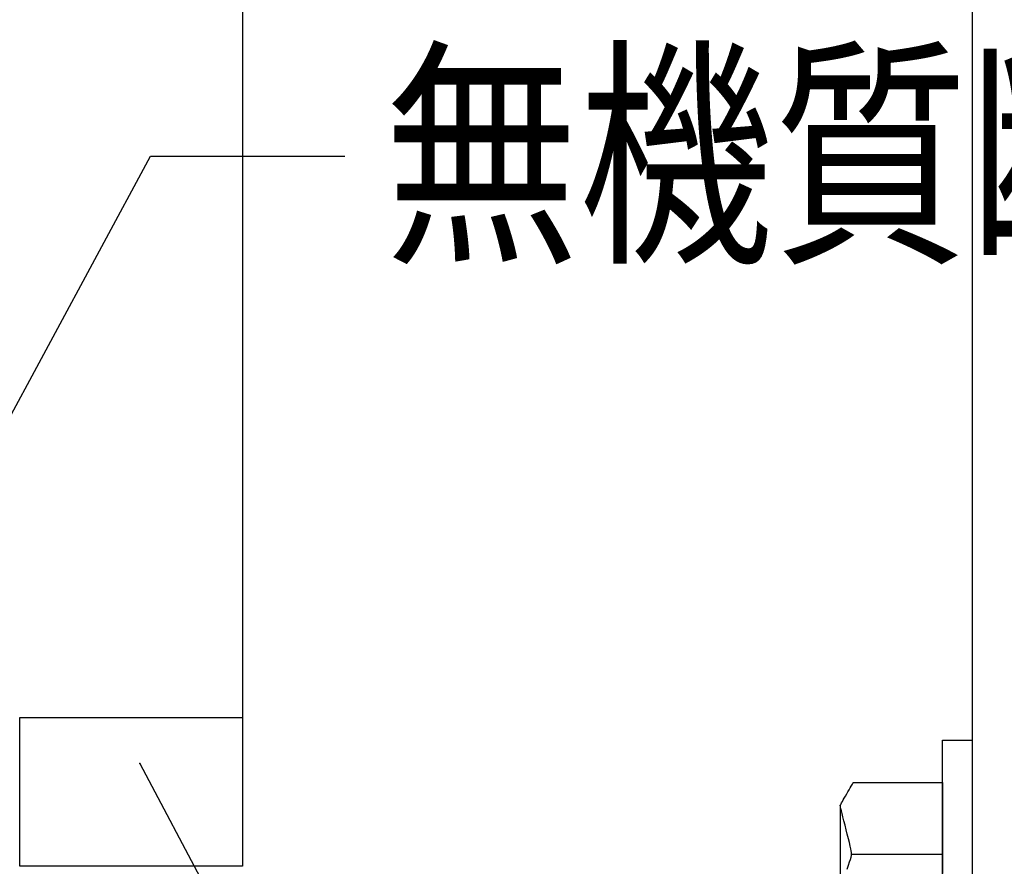
# Model space of a CAD drawing. Extents: x 559 to 2484, y 420 to 1720.
# Drawn here: x 1494 to 1561, y 992 to 1049 of the extents above; entities that cross this region are included whole.
import ezdxf

# ---------------------------------------------------------------- set-up
doc = ezdxf.new("R2010")
doc.units = 0
doc.header["$MEASUREMENT"] = 0
for name, color, linetype in [('_0-1__U_6587_U_5B57', 7, 'CONTINUOUS'), ('_0-4______1', 7, 'CONTINUOUS'), ('_0-F_', 7, 'CONTINUOUS')]:
    doc.layers.add(name, color=color, linetype=linetype)
doc.styles.get("Standard").update_dxf_attribs({"font": 'txt', "bigfont": 'bigfont.shx'})

msp = doc.modelspace()

# ---------------------------------------------------------------- linework, layer by layer
at = {"layer": '_0-1__U_6587_U_5B57', "color": 7, "linetype": 'Continuous'}
for p, q in [((1486.755, 1009.907), (1503.073, 1040.183)), ((1503.073, 1040.183), (1516.165, 1040.183)), ((1502.359, 999.339), (1534.983, 937.974))]:
    msp.add_line(p, q, dxfattribs=at)
at = {"layer": '_0-4______1', "color": 7, "linetype": 'Continuous'}
for p, q in [((1558.363, 1174.436), (1558.363, 803.338)), ((1509.281, 1173.437), (1509.281, 993.099)), ((1494.282, 992.437), (1494.282, 1002.437)), ((1494.282, 1002.437), (1509.282, 1002.437)), ((1494.282, 992.437), (1494.282, 1002.437)), ((1494.282, 1002.437), (1509.282, 1002.437)), ((1509.282, 1002.437), (1509.282, 992.437)), ((1509.282, 1002.437), (1509.282, 992.437)), ((1556.363, 975.922), (1556.363, 1000.922)), ((1556.363, 1000.922), (1558.363, 1000.922)), ((1558.363, 1000.922), (1558.363, 975.922)), ((1550.086, 997.575), (1550.159, 997.7)), ((1550.159, 997.7), (1550.22, 997.807)), ((1550.22, 997.807), (1550.269, 997.891)), ((1550.269, 997.891), (1550.306, 997.955)), ((1550.306, 997.955), (1550.332, 998)), ((1550.332, 998), (1550.35, 998.031)), ((1550.35, 998.031), (1550.361, 998.049)), ((1550.361, 998.049), (1550.366, 998.059)), ((1550.366, 998.059), (1550.368, 998.062)), ((1550.368, 998.062), (1550.371, 998.063)), ((1550.371, 998.063), (1550.384, 998.063)), ((1550.384, 998.063), (1550.421, 998.063)), ((1550.421, 998.063), (1550.494, 998.063)), ((1550.494, 998.063), (1550.613, 998.063)), ((1550.613, 998.063), (1550.79, 998.063)), ((1550.79, 998.063), (1551.038, 998.063)), ((1551.038, 998.063), (1551.368, 998.063)), ((1551.368, 998.063), (1551.785, 998.063)), ((1551.785, 998.063), (1552.273, 998.063)), ((1552.273, 998.063), (1552.808, 998.063)), ((1552.808, 998.063), (1553.366, 998.063)), ((1553.366, 998.063), (1553.924, 998.063)), ((1553.924, 998.063), (1554.459, 998.063)), ((1554.459, 998.063), (1554.946, 998.063)), ((1554.946, 998.063), (1555.364, 998.063)), ((1555.364, 998.063), (1555.694, 998.063)), ((1555.694, 998.063), (1555.942, 998.063)), ((1555.942, 998.063), (1556.119, 998.063)), ((1556.119, 998.063), (1556.238, 998.063)), ((1556.238, 998.063), (1556.31, 998.063)), ((1556.31, 998.063), (1556.347, 998.063)), ((1556.347, 998.063), (1556.361, 998.063)), ((1556.363, 998.063), (1556.363, 998.056)), ((1556.363, 998.056), (1556.363, 998.012)), ((1556.363, 998.012), (1556.363, 997.893)), ((1556.363, 997.893), (1556.363, 997.661)), ((1556.363, 997.661), (1556.363, 997.278)), ((1549.69, 996.89), (1549.762, 997.015)), ((1549.762, 997.015), (1549.841, 997.152)), ((1549.841, 997.152), (1549.924, 997.295)), ((1549.924, 997.295), (1550.007, 997.438)), ((1550.007, 997.438), (1550.086, 997.575)), ((1556.363, 997.278), (1556.363, 996.707)), ((1549.48, 996.526), (1549.482, 996.531)), ((1549.48, 996.527), (1549.48, 980.319)), ((1549.482, 996.519), (1549.48, 996.526)), ((1549.482, 996.531), (1549.488, 996.541)), ((1549.487, 996.499), (1549.482, 996.519)), ((1549.497, 996.459), (1549.487, 996.499)), ((1549.488, 996.541), (1549.498, 996.559)), ((1549.513, 996.394), (1549.497, 996.459)), ((1549.498, 996.559), (1549.516, 996.59)), ((1549.537, 996.296), (1549.513, 996.394)), ((1549.516, 996.59), (1549.542, 996.635)), ((1549.542, 996.635), (1549.579, 996.699)), ((1549.579, 996.699), (1549.628, 996.783)), ((1549.628, 996.783), (1549.69, 996.89)), ((1556.363, 996.707), (1556.363, 995.91)), ((1549.57, 996.161), (1549.537, 996.296)), ((1549.615, 995.98), (1549.57, 996.161)), ((1549.672, 995.751), (1549.615, 995.98)), ((1549.738, 995.484), (1549.672, 995.751)), ((1556.363, 995.91), (1556.363, 994.849)), ((1549.81, 995.191), (1549.738, 995.484)), ((1549.886, 994.885), (1549.81, 995.191)), ((1549.961, 994.579), (1549.886, 994.885)), ((1550.034, 994.286), (1549.961, 994.579)), ((1556.363, 994.849), (1556.363, 993.507)), ((1550.1, 994.019), (1550.034, 994.286)), ((1550.156, 993.79), (1550.1, 994.019)), ((1550.2, 993.608), (1550.156, 993.79)), ((1550.171, 992.895), (1550.213, 993.032)), ((1550.232, 993.465), (1550.2, 993.608)), ((1550.213, 993.032), (1550.24, 993.144)), ((1550.249, 993.349), (1550.232, 993.465)), ((1550.24, 993.144), (1550.252, 993.246)), ((1550.252, 993.246), (1550.249, 993.349)), ((1550.291, 993.242), (1556.363, 993.242)), ((1556.363, 993.507), (1556.363, 991.938)), ((1509.282, 992.437), (1494.282, 992.437)), ((1509.282, 992.437), (1494.282, 992.437)), ((1549.948, 992.243), (1550.036, 992.504)), ((1550.036, 992.504), (1550.111, 992.723)), ((1550.111, 992.723), (1550.171, 992.895))]:
    msp.add_line(p, q, dxfattribs=at)
at = {"layer": '_0-F_', "color": 7}
msp.add_point((1502.359, 999.339), dxfattribs=at)

# ---------------------------------------------------------------- texts
at = {"layer": '_0-1__U_6587_U_5B57', "color": 7, "width": 0.8}
msp.add_text('無機質断熱材', height=12, dxfattribs=at).set_placement((1518.79, 1034.257))

doc.saveas('drawing.dxf')
